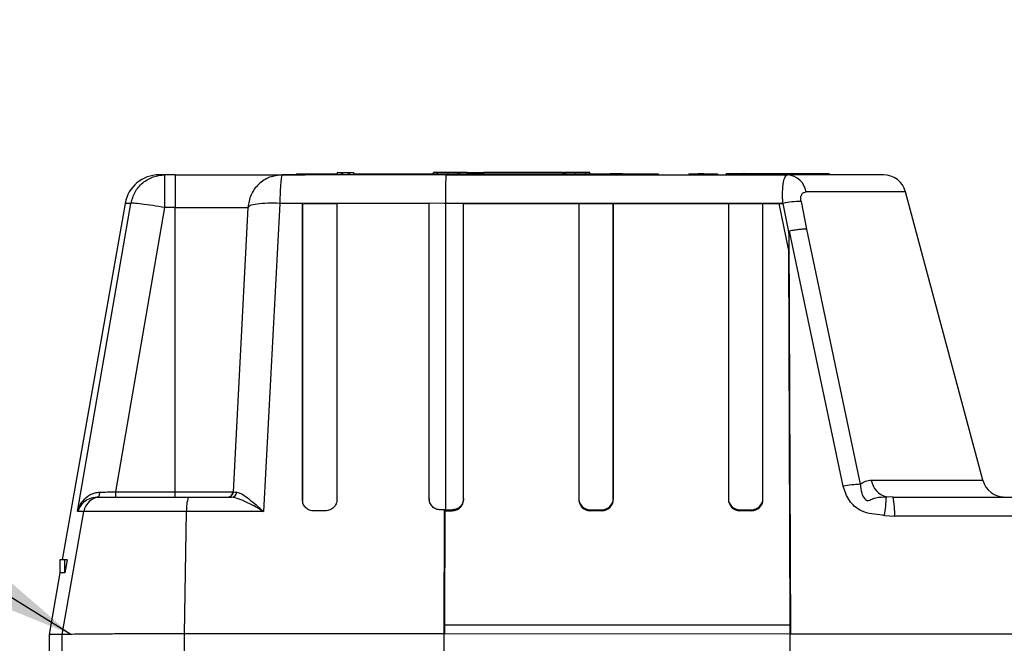
# Model space of a CAD drawing. Units: millimetres. Extents: x 10 to 423, y 10 to 287.
# Drawn here: x 273 to 282, y 147 to 152 of the extents above; entities that cross this region are included whole.
import ezdxf

# ---------------------------------------------------------------- set-up
doc = ezdxf.new("R2010")
doc.units = ezdxf.units.MM
doc.dimstyles.new('SLDDIMSTYLE5', dxfattribs={"dimtxt": 0.18, "dimasz": 1.5, "dimexe": 0, "dimexo": 0.0625, "dimgap": 0, "dimtad": 0, "dimtih": 1, "dimtoh": 1, "dimdec": 0, "dimrnd": 1e-09, "dimzin": 0, "dimdsep": 46, "dimtxsty": 'Standard', "dimsah": 1, "dimcen": 0.09, "dimadec": 0, "dimazin": 0, "dimtfac": 1.5, "dimtdec": 0, "dimtofl": 0, "dimtmove": 0, "dimatfit": 3, "dimfxl": 1, "dimfrac": 2, "dimtolj": 1, "dimtzin": 0, "dimarcsym": 0})

msp = doc.modelspace()

# ---------------------------------------------------------------- linework, layer by layer
at = {"color": 7, "linetype": 'Continuous', "lineweight": 25}
for p, q in [((275.9675, 150.6206), (275.9675, 150.6006)), ((275.9675, 150.6206), (276.0032, 150.6206)), ((276.0032, 150.6206), (276.0032, 150.6006)), ((276.0032, 150.6206), (276.0151, 150.6206)), ((276.0151, 150.6206), (276.0151, 150.6006)), ((276.0151, 150.6206), (276.0627, 150.6206)), ((276.0627, 150.6006), (276.0627, 150.6206)), ((276.0627, 150.6206), (276.0746, 150.6206)), ((276.0746, 150.6206), (276.0746, 150.6006)), ((276.0746, 150.6206), (276.1103, 150.6206)), ((276.1103, 150.6206), (276.1103, 150.6006)), ((276.8054, 150.6106), (276.8054, 150.6206)), ((276.8392, 150.6206), (276.8054, 150.6206)), ((276.9307, 150.6206), (276.8392, 150.6206)), ((276.8392, 150.6106), (276.8392, 150.6206)), ((276.9307, 150.6106), (276.9307, 150.6206)), ((277.0164, 150.6206), (276.9307, 150.6206)), ((277.0164, 150.6106), (277.0164, 150.6206)), ((277.0309, 150.6206), (277.0164, 150.6206)), ((277.0309, 150.6106), (277.0309, 150.6206)), ((277.0309, 150.6206), (277.0309, 150.6206)), ((277.0309, 150.6206), (277.0309, 150.6106)), ((277.0958, 150.6206), (277.0309, 150.6206)), ((277.0958, 150.6206), (277.0958, 150.6106)), ((277.0958, 150.6206), (277.1315, 150.6206)), ((277.1315, 150.6206), (277.1315, 150.6106)), ((277.1315, 150.6206), (277.1434, 150.6206)), ((277.1434, 150.6206), (277.1434, 150.6106)), ((277.1434, 150.6206), (277.191, 150.6206)), ((277.191, 150.6106), (277.191, 150.6206)), ((277.191, 150.6206), (277.2029, 150.6206)), ((277.2029, 150.6206), (277.2029, 150.6106)), ((277.2029, 150.6206), (277.2386, 150.6206)), ((277.2386, 150.6206), (277.2386, 150.6106)), ((277.9309, 150.6206), (277.2386, 150.6206)), ((277.9309, 150.6206), (277.9382, 150.6206)), ((277.9309, 150.6106), (277.9309, 150.6206)), ((277.9382, 150.6106), (277.9382, 150.6206)), ((277.9527, 150.6206), (277.9382, 150.6206)), ((277.9382, 150.6206), (277.9382, 150.6106)), ((277.9382, 150.6206), (277.9382, 150.6206)), ((277.9527, 150.6106), (277.9527, 150.6206)), ((278.0384, 150.6206), (277.9527, 150.6206)), ((278.0384, 150.6106), (278.0384, 150.6206)), ((278.1299, 150.6206), (278.0384, 150.6206)), ((278.1637, 150.6206), (278.1299, 150.6206)), ((278.1299, 150.6106), (278.1299, 150.6206)), ((278.1637, 150.6106), (278.1637, 150.6206)), ((279.0221, 150.6106), (279.0221, 150.6006)), ((279.0221, 150.6106), (279.2721, 150.6106)), ((279.2721, 150.6106), (279.2721, 150.6006)), ((279.2721, 150.6106), (279.2721, 150.6006)), ((279.2721, 150.6106), (279.2721, 150.6106)), ((279.2721, 150.6106), (279.2722, 150.6106)), ((279.2722, 150.6006), (279.2722, 150.6106)), ((279.2722, 150.6106), (279.2722, 150.6006)), ((279.2722, 150.6106), (279.2722, 150.6106)), ((279.5002, 150.6106), (279.5002, 150.6126)), ((279.5023, 150.6126), (279.5002, 150.6126)), ((279.5023, 150.6126), (279.5023, 150.6006)), ((279.5023, 150.6126), (279.6523, 150.6126)), ((279.6523, 150.6126), (279.6523, 150.6006)), ((279.6523, 150.6126), (279.6523, 150.6006)), ((279.6523, 150.6126), (279.6523, 150.6126)), ((279.6523, 150.6126), (279.6523, 150.6006)), ((279.6523, 150.6126), (279.6523, 150.6126)), ((279.6523, 150.6126), (279.6523, 150.6006)), ((279.6523, 150.6126), (279.6523, 150.6126)), ((274.4718, 150.6006), (274.4211, 150.6006)), ((274.5612, 150.6006), (274.4718, 150.6006)), ((274.6521, 150.6006), (275.6901, 150.6006)), ((276.9163, 150.6006), (275.4925, 150.6006)), ((275.6154, 150.6106), (275.6154, 150.6006)), ((275.6154, 150.6106), (275.668, 150.6106)), ((275.668, 150.6106), (275.668, 150.6006)), ((275.668, 150.6106), (275.6696, 150.6106)), ((275.6696, 150.6106), (275.6696, 150.6006)), ((275.6696, 150.6106), (275.7282, 150.6106)), ((275.7282, 150.6106), (275.7575, 150.6106)), ((275.7575, 150.6106), (275.7867, 150.6106)), ((275.7867, 150.6106), (275.9675, 150.6106)), ((276.1103, 150.6106), (276.2296, 150.6106)), ((276.2296, 150.6106), (276.2877, 150.6106)), ((276.2877, 150.6106), (276.3771, 150.6106)), ((276.3771, 150.6106), (276.3898, 150.6106)), ((276.3898, 150.6106), (276.5784, 150.6106)), ((276.5784, 150.6106), (276.5784, 150.6106)), ((276.5784, 150.6106), (276.6795, 150.6106)), ((276.6795, 150.6106), (276.6942, 150.6106)), ((276.6942, 150.6106), (277.7187, 150.6106)), ((276.9163, 150.6006), (279.8804, 150.6006)), ((277.7187, 150.6106), (277.7187, 150.6006)), ((277.7187, 150.6106), (277.7334, 150.6106)), ((277.7334, 150.6106), (277.7334, 150.6006)), ((277.7334, 150.6106), (277.738, 150.6106)), ((277.738, 150.6106), (277.738, 150.6006)), ((277.738, 150.6106), (277.9152, 150.6106)), ((277.9152, 150.6106), (277.9152, 150.6006)), ((277.9152, 150.6106), (277.953, 150.6106)), ((277.953, 150.6106), (277.953, 150.6006)), ((277.953, 150.6106), (278.0321, 150.6106)), ((278.0321, 150.6106), (278.0321, 150.6006)), ((278.0321, 150.6106), (278.6407, 150.6106)), ((278.3394, 150.6006), (278.3394, 150.6105)), ((278.393, 150.6105), (278.3394, 150.6105)), ((278.393, 150.6006), (278.393, 150.6105)), ((278.4466, 150.6105), (278.393, 150.6105)), ((278.4466, 150.6006), (278.4466, 150.6105)), ((278.4466, 150.6105), (278.4466, 150.6006)), ((278.4466, 150.6006), (278.4466, 150.6105)), ((278.4466, 150.6105), (278.4466, 150.6105)), ((278.4466, 150.6006), (278.4466, 150.6105)), ((278.4466, 150.6006), (278.4466, 150.6105)), ((278.4466, 150.6105), (278.4466, 150.6105)), ((278.6407, 150.6106), (278.6407, 150.6006)), ((278.6407, 150.6106), (278.6553, 150.6106)), ((278.6553, 150.6106), (278.6553, 150.6006)), ((278.6553, 150.6106), (278.7033, 150.6106)), ((278.7033, 150.6106), (278.7033, 150.6006)), ((278.7033, 150.6106), (278.7533, 150.6106)), ((278.7533, 150.6106), (278.7533, 150.6006)), ((278.7533, 150.6106), (278.7563, 150.6106)), ((278.7563, 150.6106), (278.7563, 150.6006)), ((279.0221, 150.6006), (279.1043, 150.6006)), ((279.1043, 150.6106), (279.1043, 150.6006)), ((279.1524, 150.6106), (279.1043, 150.6106)), ((279.1524, 150.6006), (279.1524, 150.6106)), ((279.1524, 150.6106), (279.2543, 150.6106)), ((279.2543, 150.6106), (279.2543, 150.6006)), ((279.2543, 150.6006), (279.2721, 150.6006)), ((279.2721, 150.6006), (279.2721, 150.6006)), ((279.2722, 150.6006), (279.2721, 150.6006)), ((279.2722, 150.6006), (279.2722, 150.6006)), ((279.3468, 150.6006), (279.3468, 150.6106)), ((279.499, 150.6106), (279.499, 150.6106)), ((279.5023, 150.6106), (279.499, 150.6106)), ((279.8116, 150.6106), (279.6502, 150.6106)), ((279.6523, 150.6106), (279.674, 150.6106)), ((279.6542, 150.6065), (279.6523, 150.6065)), ((279.6542, 150.6006), (279.6542, 150.6065)), ((279.6542, 150.6006), (279.6542, 150.6065)), ((279.6542, 150.6006), (279.6542, 150.6065)), ((279.6542, 150.6065), (279.6542, 150.6065)), ((279.6543, 150.6065), (279.6542, 150.6065)), ((279.6543, 150.6006), (279.6543, 150.6065)), ((279.6543, 150.6006), (279.6543, 150.6065)), ((279.6543, 150.6006), (279.6543, 150.6065)), ((279.6543, 150.6065), (279.6543, 150.6065)), ((279.674, 150.6106), (279.674, 150.6106)), ((279.674, 150.6106), (279.674, 150.6106)), ((279.674, 150.6106), (279.674, 150.6106)), ((279.8116, 150.6006), (279.8116, 150.6106)), ((280.2453, 150.6106), (279.8116, 150.6106)), ((280.9051, 150.4523), (280.0405, 150.4523)), ((281.5759, 147.9488), (280.9051, 150.4523)), ((276.7662, 150.3526), (276.7662, 150.3556)), ((276.8966, 150.3527), (276.7662, 150.3556)), ((279.9969, 150.3697), (280.0458, 150.1284)), ((274.1257, 150.3527), (273.5797, 147.256)), ((273.7132, 147.6766), (274.1769, 150.3527)), ((274.044, 147.8479), (274.4717, 150.3163)), ((274.1769, 150.3527), (274.1257, 150.3527)), ((274.5612, 150.3163), (274.4717, 150.3163)), ((274.5612, 147.8479), (274.5612, 150.3163)), ((274.5612, 150.3163), (275.193, 150.3163)), ((275.193, 150.3163), (275.0635, 147.8479)), ((275.193, 150.3163), (275.193, 150.3163)), ((275.4693, 150.3527), (275.3282, 147.6766)), ((276.7662, 150.3527), (275.4693, 150.3527)), ((275.6662, 150.3523), (275.9662, 150.3523)), ((275.6662, 147.7785), (275.6662, 150.3523)), ((275.6662, 150.3523), (275.6662, 147.7712)), ((275.9662, 150.3523), (275.9662, 147.7817)), ((276.7662, 147.7884), (276.7662, 150.3527)), ((276.7662, 147.7812), (276.7662, 150.3526)), ((276.9103, 150.3523), (276.8966, 150.3527)), ((276.9103, 147.6907), (276.9103, 150.3523)), ((277.0662, 150.3523), (276.9103, 150.3523)), ((277.0662, 150.3527), (279.8392, 150.3527)), ((277.0662, 147.7821), (277.0662, 150.3523)), ((277.0662, 147.7892), (277.0662, 150.3523)), ((278.0662, 150.3506), (277.0662, 150.3506)), ((278.0662, 150.3523), (278.0662, 147.7892)), ((278.3662, 150.3523), (278.0662, 150.3523)), ((278.067, 150.3527), (278.067, 150.3523)), ((278.3662, 147.7892), (278.3662, 150.3523)), ((278.3662, 150.3523), (278.3662, 147.7821)), ((279.3662, 150.3506), (278.3662, 150.3506)), ((278.367, 150.3506), (278.367, 150.3527)), ((279.3662, 150.3523), (279.3662, 147.7892)), ((279.6662, 150.3523), (279.3662, 150.3523)), ((279.367, 150.3527), (279.367, 150.3523)), ((279.6662, 147.7892), (279.6662, 150.3523)), ((279.6662, 147.7821), (279.6662, 150.3523)), ((279.805, 150.3506), (279.6662, 150.3506)), ((279.667, 150.3506), (279.667, 150.3527)), ((279.805, 150.3506), (279.8878, 149.9441)), ((279.8402, 150.3506), (279.805, 150.3506)), ((280.3641, 147.8957), (279.896, 150.1121)), ((280.0458, 150.1284), (280.5107, 147.9127)), ((279.8923, 150.0916), (279.9044, 146.6124)), ((279.8878, 149.9441), (279.8929, 149.9197)), ((279.8878, 149.9441), (279.8992, 146.6895)), ((280.6074, 147.9488), (281.5759, 147.9488)), ((273.8816, 147.8006), (273.9129, 147.8006)), ((273.8823, 147.8006), (273.9296, 147.8006)), ((274.044, 147.8479), (274.5612, 147.8479)), ((274.5612, 147.8479), (275.0636, 147.8479)), ((274.6747, 147.8006), (275.0505, 147.8006)), ((275.0635, 147.8479), (275.067, 147.8471)), ((276.7662, 147.7884), (276.7662, 147.7812)), ((277.0662, 147.7821), (277.0662, 147.7892)), ((278.0662, 147.7892), (278.0662, 147.7821)), ((278.3662, 147.7821), (278.3662, 147.7892)), ((279.3662, 147.7892), (279.3662, 147.7821)), ((279.6662, 147.7821), (279.6662, 147.7892)), ((280.797, 147.8006), (280.7384, 147.8037)), ((280.797, 147.8006), (282.1228, 147.8006)), ((275.6662, 147.7785), (275.6662, 147.7712)), ((273.5782, 146.6079), (273.7658, 147.6766)), ((273.7658, 147.6766), (273.7132, 147.6766)), ((274.66, 147.6766), (273.7658, 147.6766)), ((274.6415, 146.6156), (274.66, 147.6766)), ((275.3282, 147.6766), (274.66, 147.6766)), ((275.8662, 147.6822), (275.7662, 147.6811)), ((276.9009, 147.6907), (276.8662, 147.6905)), ((276.8971, 146.6144), (276.9009, 147.6907)), ((276.9009, 147.6907), (276.9662, 147.6907)), ((276.9024, 146.6895), (276.906, 147.6833)), ((276.9103, 147.6834), (276.9662, 147.6834)), ((276.9662, 147.6907), (276.9662, 147.6834)), ((278.1662, 147.6907), (278.2662, 147.6907)), ((278.1662, 147.6834), (278.1662, 147.6907)), ((278.2662, 147.6834), (278.1662, 147.6834)), ((278.2662, 147.6907), (278.2662, 147.6834)), ((279.4662, 147.6907), (279.5662, 147.6907)), ((279.4662, 147.6834), (279.4662, 147.6907)), ((279.5662, 147.6834), (279.4662, 147.6834)), ((279.5662, 147.6907), (279.5662, 147.6834)), ((280.721, 147.6416), (280.8095, 147.6353)), ((282.1423, 147.6353), (280.8095, 147.6353)), ((273.5597, 147.256), (273.5597, 147.1425)), ((273.6016, 147.256), (273.5599, 147.256)), ((273.6216, 147.256), (273.6016, 147.1425)), ((273.6216, 147.256), (273.6016, 147.256)), ((273.6016, 147.1425), (273.6016, 147.256)), ((273.5597, 147.1425), (273.4654, 146.608)), ((273.6016, 147.1425), (273.5597, 147.1425)), ((279.8992, 146.6895), (276.9024, 146.6895)), ((276.9024, 146.6144), (276.9024, 146.6895)), ((279.8992, 146.6895), (279.8992, 146.6123)), ((273.4656, 146.6104), (273.4656, 146.456)), ((273.5781, 146.456), (273.5781, 146.6079)), ((273.5782, 146.6079), (273.5781, 146.6079)), ((274.6407, 146.456), (274.6407, 146.6156)), ((274.6415, 146.6156), (274.6407, 146.6156)), ((276.8963, 146.6143), (274.6415, 146.6156)), ((276.8971, 146.6144), (276.8963, 146.6143)), ((276.8963, 146.456), (276.8963, 146.6143)), ((279.9037, 146.6123), (276.8971, 146.6144)), ((279.9044, 146.6124), (279.9037, 146.6123)), ((279.9037, 146.456), (279.9037, 146.6123)), ((282.1595, 146.6111), (279.9044, 146.6124))]:
    msp.add_line(p, q, dxfattribs=at)
at = {"color": 7, "linetype": 'Continuous', "lineweight": 25, "flags": 128}
for points in [[(274.5612, 150.6006), (274.5612, 150.5952), (274.5612, 150.5792), (274.5612, 150.5532), (274.5612, 150.5182), (274.5612, 150.4753), (274.5612, 150.4262), (274.5612, 150.3725), (274.5612, 150.3163)], [(279.5002, 150.6106), (279.4869, 150.6106), (279.4131, 150.6106), (279.364, 150.6106), (279.3468, 150.6106)], [(279.8392, 150.3527), (279.8689, 150.2065), (279.8923, 150.0916)], [(273.9042, 147.8443), (273.9033, 147.8355), (273.9017, 147.8272), (273.8995, 147.8196), (273.8967, 147.8131), (273.8934, 147.8077), (273.8897, 147.8038), (273.8857, 147.8014), (273.8816, 147.8006)]]:
    msp.add_lwpolyline(points, dxfattribs=at)
at = {"color": 7, "linetype": 'Continuous', "lineweight": 25}
for centre, radius, start, end in [((274.4212, 150.3006), 0.3, 90, 170.00007), ((279.8679, 150.4265), 0.1745, 8.50495, 85.88135), ((280.7119, 150.4006), 0.2, 15, 90), ((279.9975, 149.6253), 0.7444, 90.04884, 102.28079), ((280.5256, 147.1449), 0.7679, 91.10874, 102.14176), ((280.7871, 147.9794), 0.1823, 189.66585, 254.4944), ((281.7691, 148.0006), 0.2, 195, 270), ((273.9132, 147.651), 0.1495, 90.09347, 170.14483), ((181.8003, 147.8365), 92.2436, 359.977675, 0.007107), ((182.3176, 147.8365), 92.2436, 359.977675, 0.007107), ((274.9631, 147.7036), 0.3042, 161.41947, 185.09396), ((275.0136, 147.8506), 0.05, 270, 310.20486), ((275.0136, 147.8506), 0.05, 312.87198, 357), ((275.0482, 147.8474), 0.0469, 272.80704, 356.40391), ((279.3528, 147.8701), 1.3872, 350.52152, 357.25907), ((280.1943, 147.6717), 0.6163, 356.6112, 12.06681), ((278.1656, 147.7827), 0.0994, 180.35575, 270.35289), ((278.2668, 147.7827), 0.0994, 269.64752, 359.64159), ((279.4656, 147.7827), 0.0994, 180.35575, 270.35289), ((279.5668, 147.7827), 0.0994, 269.64752, 359.64159)]:
    msp.add_arc(centre, radius, start, end, dxfattribs=at)
for centre, start_param, end_param in [((278.1662, 147.7892), 3.14086, 4.711656), ((278.2662, 147.7892), 4.711656, 6.282452), ((279.4662, 147.7892), 3.14086, 4.711656), ((279.5662, 147.7892), 4.711656, 6.282452)]:
    msp.add_ellipse(centre, major_axis=(0.1, 0.0001), ratio=0.984958, start_param=start_param, end_param=end_param, dxfattribs=at)
for points in [[(274.1769, 150.3527), (274.1864, 150.3864), (274.2055, 150.454), (274.2758, 150.5346), (274.3672, 150.5899), (274.4369, 150.597), (274.4718, 150.6006)], [(274.4717, 150.3163), (274.4717, 150.354), (274.4717, 150.4294), (274.4717, 150.5229), (274.4718, 150.5879), (274.4718, 150.5964), (274.4718, 150.6006)], [(275.4925, 150.6006), (275.4545, 150.5964), (275.3785, 150.5879), (275.2815, 150.5229), (275.2115, 150.4294), (275.1991, 150.354), (275.193, 150.3163)], [(275.4925, 150.6006), (275.4898, 150.597), (275.4843, 150.5899), (275.4771, 150.5346), (275.4715, 150.454), (275.47, 150.3864), (275.4693, 150.3527)], [(276.9662, 147.6834), (276.9793, 147.6848), (277.0055, 147.6878), (277.0385, 147.7107), (277.0617, 147.7433), (277.0647, 147.7692), (277.0662, 147.7821)]]:
    msp.add_open_spline(points, degree=3, dxfattribs=at)
for points, knots in [([(274.5612, 150.6006), (274.6784, 150.6006), (274.8587, 150.6006), (275.0755, 150.6006), (275.2247, 150.6006), (275.3449, 150.6006), (275.461, 150.6006), (275.4801, 150.6006), (275.4926, 150.6006)], [0, 0, 0, 0, 0.239457, 0.368361, 0.5, 0.631639, 0.760543, 1, 1, 1, 1]), ([(276.9103, 150.3527), (276.9105, 150.3853), (276.9109, 150.4528), (276.9122, 150.5302), (276.9137, 150.5746), (276.915, 150.5967), (276.9158, 150.5992), (276.9163, 150.6006)], [0, 0, 0, 0, 0.241396, 0.499353, 0.70961, 0.844871, 1, 1, 1, 1]), ([(279.8392, 150.3527), (279.8378, 150.3874), (279.8349, 150.4576), (279.8432, 150.5388), (279.8589, 150.5911), (279.8733, 150.5974), (279.8804, 150.6006)], [0, 0, 0, 0, 0.254886, 0.515096, 0.761626, 1, 1, 1, 1]), ([(280.7119, 150.6006), (280.7019, 150.6006), (280.682, 150.6006), (280.5091, 150.6006), (280.251, 150.6006), (280.0025, 150.6006), (279.8804, 150.6006)], [0, 0, 0, 0, 0.257214, 0.511423, 0.759826, 1, 1, 1, 1]), ([(279.9969, 150.3697), (279.9959, 150.3756), (279.994, 150.3875), (279.9945, 150.4041), (279.9975, 150.4189), (280.0048, 150.4353), (280.0188, 150.4495), (280.0332, 150.4514), (280.0405, 150.4523)], [0, 0, 0, 0, 0.120586, 0.240627, 0.360781, 0.485329, 0.738377, 1, 1, 1, 1]), ([(274.4717, 150.3163), (274.4361, 150.3222), (274.3622, 150.3346), (274.2656, 150.348), (274.1962, 150.3551), (274.1832, 150.3534), (274.1769, 150.3527)], [0, 0, 0, 0, 0.241001, 0.5, 0.758999, 1, 1, 1, 1]), ([(275.4693, 150.3527), (275.4339, 150.3533), (275.3606, 150.3548), (275.2686, 150.3476), (275.2054, 150.3343), (275.197, 150.3221), (275.193, 150.3163)], [0, 0, 0, 0, 0.241193, 0.5, 0.758807, 1, 1, 1, 1]), ([(279.8923, 150.0916), (279.8923, 150.0966), (279.8923, 150.103), (279.8938, 150.1097), (279.8949, 150.1114), (279.8955, 150.1119), (279.8959, 150.112), (279.896, 150.1121)], [0, 0, 0, 0, 0.700547, 0.891665, 0.952943, 0.977517, 1, 1, 1, 1]), ([(280.0458, 150.1284), (280.0365, 150.1284), (280.0176, 150.1285), (279.9806, 150.1253), (279.9395, 150.12), (279.9104, 150.1147), (279.896, 150.1121)], [0, 0, 0, 0, 0.246851, 0.5, 0.75315, 1, 1, 1, 1]), ([(280.721, 147.6416), (280.7156, 147.6424), (280.6484, 147.6522), (280.5524, 147.6568), (280.4605, 147.7187), (280.3989, 147.7877), (280.378, 147.8526), (280.3641, 147.8957)], [0, 0, 0, 0, 0.034357, 0.426411, 0.574578, 0.717656, 1, 1, 1, 1]), ([(280.5107, 147.9127), (280.5258, 147.9235), (280.5555, 147.9448), (280.5903, 147.9475), (280.6074, 147.9488)], [0, 0, 0, 0, 0.507922, 1, 1, 1, 1]), ([(280.5107, 147.9127), (280.5133, 147.8872), (280.5178, 147.8428), (280.5414, 147.7968), (280.5612, 147.7769), (280.5698, 147.7728), (280.5745, 147.7716), (280.5793, 147.7714), (280.5903, 147.7733), (280.612, 147.7846), (280.6609, 147.8033), (280.7073, 147.8035), (280.7384, 147.8037)], [0, 0, 0, 0, 0.216753, 0.375863, 0.425451, 0.437436, 0.449565, 0.4624, 0.476455, 0.543663, 0.694429, 1, 1, 1, 1]), ([(273.7132, 147.6766), (273.7197, 147.6961), (273.7327, 147.7352), (273.7719, 147.7874), (273.8182, 147.822), (273.8643, 147.8404), (273.8909, 147.843), (273.9042, 147.8443)], [0, 0, 0, 0, 0.249001, 0.498167, 0.74774, 0.873423, 1, 1, 1, 1]), ([(273.8816, 147.8006), (273.8587, 147.7976), (273.8127, 147.7915), (273.7479, 147.7488), (273.7271, 147.7055), (273.7132, 147.6766)], [0, 0, 0, 0, 0.247579, 0.498258, 1, 1, 1, 1]), ([(273.9042, 147.8443), (273.9265, 147.8449), (273.9711, 147.846), (274.0197, 147.8473), (274.044, 147.8479)], [0, 0, 0, 0, 0.499842, 1, 1, 1, 1]), ([(273.9129, 147.8006), (273.9308, 147.8006), (273.9677, 147.8006), (274.1445, 147.8006), (274.3887, 147.8006), (274.5813, 147.8006), (274.6747, 147.8006)], [0, 0, 0, 0, 0.2424154, 0.5, 0.7575846, 1, 1, 1, 1]), ([(275.0655, 147.847), (275.0645, 147.8426), (275.0626, 147.8337), (275.0552, 147.821), (275.0447, 147.8102), (275.0359, 147.806), (275.0314, 147.8038)], [0, 0, 0, 0, 0.235293, 0.484279, 0.741555, 1, 1, 1, 1]), ([(275.3282, 147.6766), (275.328, 147.6767), (275.3214, 147.6802), (275.2708, 147.711), (275.1945, 147.751), (275.1067, 147.7916), (275.0691, 147.7976), (275.0505, 147.8006)], [0, 0, 0, 0, 0.001662, 0.062974, 0.502164, 0.752644, 1, 1, 1, 1]), ([(275.067, 147.8471), (275.0679, 147.8468), (275.0706, 147.8458), (275.0854, 147.845), (275.095, 147.8444)], [0, 0, 0, 0, 0.35931, 1, 1, 1, 1]), ([(275.095, 147.8444), (275.1022, 147.8431), (275.1166, 147.8405), (275.1514, 147.822), (275.2, 147.7874), (275.2627, 147.7352), (275.3063, 147.6961), (275.3282, 147.6766)], [0, 0, 0, 0, 0.1265846, 0.2522714, 0.5018384, 0.7509809, 1, 1, 1, 1]), ([(276.8662, 147.6905), (276.8531, 147.6919), (276.8269, 147.6947), (276.7938, 147.7173), (276.7707, 147.7497), (276.7677, 147.7755), (276.7662, 147.7884)], [0, 0, 0, 0, 0.250002, 0.500005, 0.750005, 1, 1, 1, 1]), ([(277.0662, 147.7892), (277.0656, 147.7812), (277.0645, 147.7663), (277.0552, 147.742), (277.0406, 147.7216), (277.0216, 147.7065), (276.9983, 147.6941), (276.9789, 147.6921), (276.9662, 147.6907)], [0, 0, 0, 0, 0.155101, 0.290305, 0.500187, 0.630547, 0.757487, 1, 1, 1, 1]), ([(281.3568, 147.8006), (281.3744, 147.8006), (281.4873, 147.8006), (281.6239, 147.8006), (281.6953, 147.8006), (281.7309, 147.8006)], [0, 0, 0, 0, 0.0849408, 0.5440863, 1, 1, 1, 1]), ([(281.7499, 147.8015), (281.7499, 147.8015), (281.7562, 147.8018), (281.7435, 147.8012), (281.7309, 147.8006)], [0, 0, 0, 0, 0.0000165, 1, 1, 1, 1]), ([(275.7662, 147.6811), (275.7531, 147.6825), (275.7269, 147.6852), (275.6939, 147.7075), (275.6707, 147.7398), (275.6677, 147.7656), (275.6662, 147.7785)], [0, 0, 0, 0, 0.2500083, 0.5000145, 0.7500124, 1, 1, 1, 1]), ([(275.9662, 147.7817), (275.9647, 147.7688), (275.9617, 147.7429), (275.9385, 147.7101), (275.9054, 147.687), (275.8793, 147.6838), (275.8662, 147.6822)], [0, 0, 0, 0, 0.2499932, 0.4999881, 0.7499899, 1, 1, 1, 1]), ([(273.5781, 146.6079), (273.5335, 146.6081), (273.4668, 146.6085), (273.4754, 146.6089), (273.4782, 146.6091)], [0, 0, 0, 0, 0.6677263, 1, 1, 1, 1]), ([(274.6407, 146.6156), (274.6371, 146.6156), (274.6031, 146.6156), (274.5327, 146.6153), (274.4183, 146.6148), (274.2972, 146.6143), (274.1928, 146.6137), (274.1131, 146.6133), (274.0475, 146.6129), (273.9812, 146.6125), (273.8953, 146.6119), (273.8032, 146.6112), (273.6992, 146.6102), (273.626, 146.6092), (273.5923, 146.6084), (273.5815, 146.608), (273.5791, 146.6079), (273.5782, 146.6079)], [0, 0, 0, 0, 0.006626, 0.06281, 0.130518, 0.222402, 0.298306, 0.34413, 0.393049, 0.445064, 0.500174, 0.608854, 0.704356, 0.855591, 0.95418, 0.983695, 1, 1, 1, 1])]:
    msp.add_open_spline(points, degree=3, knots=knots, dxfattribs=at)

# ---------------------------------------------------------------- leaders
at = {"color": 150, "linetype": 'Continuous', "lineweight": 0}
msp.add_leader([(273.6544, 146.6095), (258.2278, 156.0803)], dimstyle='SLDDIMSTYLE5', dxfattribs=at)

doc.saveas('drawing.dxf')
